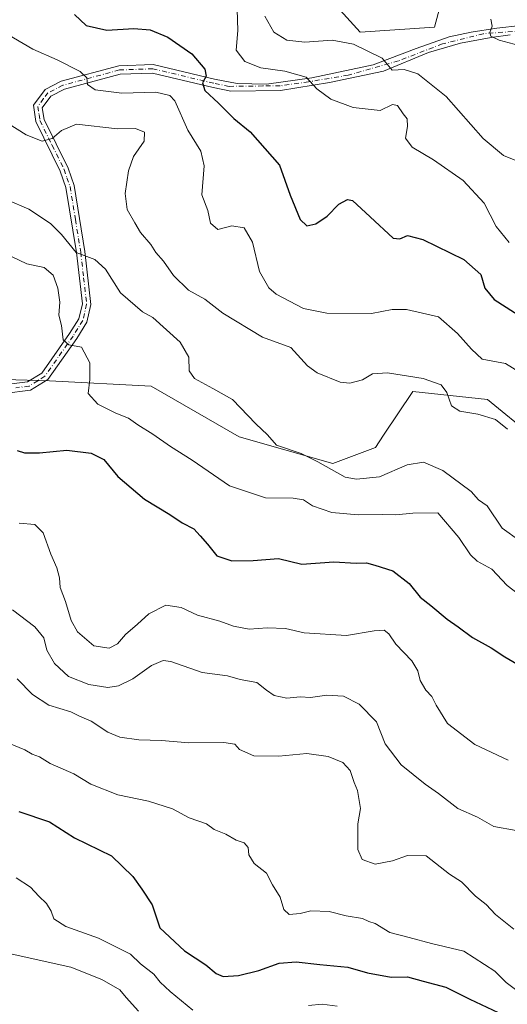
# Model space of a CAD drawing. Units: metres. Extents: x 604002 to 607448, y 4731528 to 4733894.
# Drawn here: x 606351 to 606489, y 4732454 to 4732732 of the extents above; entities that cross this region are included whole.
import ezdxf

# ---------------------------------------------------------------- set-up
doc = ezdxf.new("R2010")
doc.units = ezdxf.units.M
doc.header["$MEASUREMENT"] = 0
doc.linetypes.add('DGN Style 4', pattern=[2.6384748266838614, 1.318413404963828, -0.6592067024819142, 0.001648016756204785, -0.6592067024819142])
for name, color, linetype, lineweight in [('Arbolado forestal CxS', 92, 'Continuous', 0), ('Curva de nivel maestra', 30, 'Continuous', 30), ('Curva de nivel normal', 30, 'Continuous', 0), ('Matorral CxS', 135, 'Continuous', 0), ('Pista no pavimentada Cxs', 111, 'Continuous', 0), ('Pista no pavimentada eje', 91, 'DGN Style 4', 0)]:
    doc.layers.add(name, color=color, linetype=linetype, lineweight=lineweight)

msp = doc.modelspace()

# ---------------------------------------------------------------- linework, layer by layer
at = {"layer": 'Arbolado forestal CxS', "color": 92, "linetype": 'Continuous', "lineweight": 0}
for points in [[(606205.4617, 4732741.162500001, 781.7115000000049), (606246.3317, 4732720.251900001, 787.2170999999945), (606316.3098999998, 4732707.457900001, 788.8353000000062), (606338.1955000004, 4732757.3573, 775.1033000000026), (606350.4983000001, 4732789.7487, 765.507500000007), (606361.5050999997, 4732785.861300001, 767.1064000000042), (606390.6413000004, 4732754.1171, 768.312300000005), (606418.1710999999, 4732752.8159, 765.1848999999929), (606429.9420999996, 4732747.644500001, 760.5737999999984), (606447.0147000002, 4732728.788100001, 763.1469999999972), (606467.9681000002, 4732730.220899999, 761.1211999999941), (606473.3230999997, 4732750.235900001, 755.8576999999932), (606476.5620999997, 4732759.3051, 753.0577000000048), (606478.5031000003, 4732768.3751, 750.7687000000006), (606488.5267000003, 4732783.0847, 749.0090000000056), (606501.8126999997, 4732800.765699999, 746.6631999999955)], [(606478.5031000003, 4732768.3751, 750.7687000000006), (606476.5620999997, 4732759.3051, 753.0577000000048), (606473.3230999997, 4732750.235900001, 755.8576999999932), (606467.9681000002, 4732730.220899999, 761.1211999999941), (606447.0147000002, 4732728.788100001, 763.1469999999972), (606429.9420999996, 4732747.644500001, 760.5737999999984), (606418.1710999999, 4732752.8159, 765.1848999999929), (606390.6413000004, 4732754.1171, 768.312300000005), (606361.5050999997, 4732785.861300001, 767.1064000000042), (606350.4983000001, 4732789.7487, 765.507500000007), (606338.1955000004, 4732757.3573, 775.1033000000026), (606316.3098999998, 4732707.457900001, 788.8353000000062), (606246.3317, 4732720.251900001, 787.2170999999945), (606205.4617, 4732741.162500001, 781.7115000000049), (606200.1546999998, 4732777.044500001, 774.1022999999988), (606186.3689000001, 4732789.822699999, 771.3249999999972), (606169.9067000002, 4732782.710300001, 776.0570000000008), (606160.7984999996, 4732772.9307, 779.657600000006), (606159.6290999996, 4732712.0515, 798.460500000001), (606202.7187000001, 4732696.2225, 794.0075999999973), (606219.4275000002, 4732686.1085, 796.4513000000007), (606197.4687000001, 4732465.238500001, 849.9372000000004), (606071.7156999996, 4732436.6461, 884.309500000003)], [(606253.3967000004, 4732448.2477, 846.9097999999941), (606240.8437000001, 4732469.6621, 842.4832000000025), (606231.7928999999, 4732507.3795, 833.3561999999947), (606224.2499000002, 4732534.534700001, 827.349000000002), (606222.7417000001, 4732563.200300001, 819.6811000000016), (606226.5138999998, 4732583.5669, 814.7587999999961), (606243.1086999997, 4732588.0931, 810.6978999999993), (606265.7396999998, 4732590.355900001, 807.1689999999944), (606284.5979000004, 4732583.566099999, 807.3689000000013), (606302.7018999998, 4732591.8641, 800.2998999999982), (606311.7543000003, 4732607.705499999, 798.1263000000035), (606318.5437000003, 4732622.037500001, 799.2874000000012), (606330.6133000003, 4732631.0899, 799.137600000002), (606359.2783000004, 4732630.3355, 796.9250999999931), (606387.9426999995, 4732628.8255, 792.5785999999936), (606412.8350999998, 4732614.492900001, 791.9961999999941), (606439.2367000004, 4732606.949300001, 789.7176000000036), (606451.3063000003, 4732611.4749, 787.8797999999952), (606453.5872999998, 4732614.896299999, 787.5690999999933), (606461.8673, 4732627.3159, 786.1502999999939), (606482.9886999996, 4732625.0525, 782.9504000000015), (606495.8119000001, 4732614.491699999, 783.3129000000046)], [(606495.8119000001, 4732614.491699999, 783.3129000000046), (606482.9886999996, 4732625.0525, 782.9504000000015), (606461.8673, 4732627.3159, 786.1502999999939), (606453.5872999998, 4732614.896299999, 787.5690999999933), (606451.3063000003, 4732611.4749, 787.8797999999952), (606439.2367000004, 4732606.949300001, 789.7176000000036), (606412.8350999998, 4732614.492900001, 791.9961999999941), (606387.9426999995, 4732628.8255, 792.5785999999936), (606359.2783000004, 4732630.3355, 796.9250999999931), (606330.6133000003, 4732631.0899, 799.137600000002), (606318.5437000003, 4732622.037500001, 799.2874000000012), (606311.7543000003, 4732607.705499999, 798.1263000000035), (606302.7018999998, 4732591.8641, 800.2998999999982), (606284.5979000004, 4732583.566099999, 807.3689000000013), (606265.7396999998, 4732590.355900001, 807.1689999999944), (606243.1086999997, 4732588.0931, 810.6978999999993), (606226.5138999998, 4732583.5669, 814.7587999999961), (606222.7417000001, 4732563.200300001, 819.6811000000016), (606224.2499000002, 4732534.534700001, 827.349000000002), (606231.7928999999, 4732507.3795, 833.3561999999947), (606240.8437000001, 4732469.6621, 842.4832000000025), (606253.3967000004, 4732448.2477, 846.9097999999941)], [(606495.8119000001, 4732614.491699999, 783.3129000000046), (606482.9886999996, 4732625.0525, 782.9504000000015), (606461.8673, 4732627.3159, 786.1502999999939), (606453.5872999998, 4732614.896299999, 787.5690999999933), (606451.3063000003, 4732611.4749, 787.8797999999952), (606439.2367000004, 4732606.949300001, 789.7176000000036), (606412.8350999998, 4732614.492900001, 791.9961999999941), (606387.9426999995, 4732628.8255, 792.5785999999936), (606359.2783000004, 4732630.3355, 796.9250999999931), (606330.6133000003, 4732631.0899, 799.137600000002), (606318.5437000003, 4732622.037500001, 799.2874000000012), (606311.7543000003, 4732607.705499999, 798.1263000000035), (606302.7018999998, 4732591.8641, 800.2998999999982), (606284.5979000004, 4732583.566099999, 807.3689000000013), (606265.7396999998, 4732590.355900001, 807.1689999999944), (606243.1086999997, 4732588.0931, 810.6978999999993), (606226.5138999998, 4732583.5669, 814.7587999999961), (606222.7417000001, 4732563.200300001, 819.6811000000016), (606224.2499000002, 4732534.534700001, 827.349000000002), (606231.7928999999, 4732507.3795, 833.3561999999947), (606240.8437000001, 4732469.6621, 842.4832000000025), (606253.3967000004, 4732448.2477, 846.9097999999941)], [(606495.8119000001, 4732614.491699999, 783.3129000000046), (606482.9886999996, 4732625.0525, 782.9504000000015), (606461.8673, 4732627.3159, 786.1502999999939), (606453.5872999998, 4732614.896299999, 787.5690999999933), (606451.3063000003, 4732611.4749, 787.8797999999952), (606439.2367000004, 4732606.949300001, 789.7176000000036), (606412.8350999998, 4732614.492900001, 791.9961999999941), (606387.9426999995, 4732628.8255, 792.5785999999936), (606359.2783000004, 4732630.3355, 796.9250999999931), (606330.6133000003, 4732631.0899, 799.137600000002), (606318.5437000003, 4732622.037500001, 799.2874000000012), (606311.7543000003, 4732607.705499999, 798.1263000000035), (606302.7018999998, 4732591.8641, 800.2998999999982), (606284.5979000004, 4732583.566099999, 807.3689000000013), (606265.7396999998, 4732590.355900001, 807.1689999999944), (606243.1086999997, 4732588.0931, 810.6978999999993), (606226.5138999998, 4732583.5669, 814.7587999999961), (606222.7417000001, 4732563.200300001, 819.6811000000016), (606224.2499000002, 4732534.534700001, 827.349000000002), (606231.7928999999, 4732507.3795, 833.3561999999947), (606240.8437000001, 4732469.6621, 842.4832000000025), (606253.3967000004, 4732448.2477, 846.9097999999941)]]:
    msp.add_polyline3d(points, dxfattribs=at)
at = {"layer": 'Curva de nivel maestra', "color": 30, "linetype": 'Continuous', "lineweight": 30, "flags": 128}
for points, elevation in [([(606366.3300000001, 4732733.720100001), (606369.6200000001, 4732730.700099999), (606375.4100000003, 4732729.370100001), (606383.0899999999, 4732729.840100001), (606387.6799999997, 4732729.4301), (606392.6500000004, 4732727.4101), (606399.4800000006, 4732722.630100001), (606403.0899999999, 4732718.300100001), (606403.4500000002, 4732716.360099999), (606402.4299999997, 4732714.4901), (606403.0999999996, 4732712.2601), (606406.9699999997, 4732708.7301), (606411.3200000003, 4732704.390100001), (606415.8899999997, 4732700.630100001), (606424.2199999997, 4732691.200099999), (606427.2000000002, 4732682.720100001), (606430.0099999999, 4732675.9001), (606431.9400000004, 4732674.0701), (606434.4400000004, 4732674.640100001), (606437.6900000004, 4732676.8101), (606440.9400000004, 4732680.190099999), (606443.4100000003, 4732681.4901), (606444.8399999999, 4732681.200099999), (606449.7800000003, 4732676.5801), (606456.3499999996, 4732670.610099999), (606458.2100000001, 4732670.440099999), (606460.3499999996, 4732671.340100001), (606464.7300000006, 4732670.2301), (606476.2400000002, 4732664.5801), (606481.0499999998, 4732660.350099999), (606482.2400000002, 4732656.4901), (606484.8799999999, 4732653.3101), (606492.9400000004, 4732648.0701)], 775), ([(606350.1600000003, 4732610.5801), (606352.2000000002, 4732609.960100001), (606356.4600000001, 4732609.9901), (606364.1699999999, 4732610.720100001), (606371.0099999999, 4732609.890100001), (606374.5999999996, 4732608.030099999), (606378.54, 4732603.3101), (606386.0999999996, 4732596.870100001), (606393.2100000001, 4732592.5601), (606396.7199999997, 4732590.1601), (606400.0099999999, 4732588.4901), (606401.8200000003, 4732586.520099999), (606403.9000000004, 4732584.1501), (606406.54, 4732580.840100001), (606410.7100000001, 4732579.4101), (606416.7400000002, 4732579.5801), (606423.9299999997, 4732580.120100001), (606430.4900000002, 4732578.520099999), (606439.5899999999, 4732579.120100001), (606445.8300000001, 4732578.800100001), (606448.79, 4732578.870100001), (606451.1600000003, 4732578.220100001), (606456.1799999997, 4732576.610099999), (606460.8099999996, 4732573.0601), (606463.9800000006, 4732569.140100001), (606466.9699999997, 4732566.8301), (606471.54, 4732562.950099999), (606474.6799999997, 4732560.800100001), (606478.7300000006, 4732557.800100001), (606483.9900000002, 4732554.8301), (606487.8499999996, 4732552.350099999), (606491.2100000001, 4732550.3301)], 800), ([(606350.5899999999, 4732508.610099999), (606359.2599999999, 4732505.690099999), (606366.3200000003, 4732501.1601), (606376.7800000003, 4732496.120100001), (606382.75, 4732490.2601), (606385.3300000001, 4732486.720100001), (606388.25, 4732482.280099999), (606390.4100000003, 4732475.790100001), (606397.3899999997, 4732469.2601), (606403.4100000003, 4732465.300100001), (606406.2999999998, 4732462.840100001), (606408.29, 4732462.0001), (606412.6299999999, 4732462.270099999), (606418.4100000003, 4732463.770099999), (606424.0800000001, 4732465.7601), (606428.8700000001, 4732466.220100001), (606435.5700000003, 4732465.420100001), (606443.5199999996, 4732464.670100001), (606449.0700000003, 4732463.0601), (606455.7300000006, 4732461.840100001), (606460.3700000001, 4732461.970100001), (606464.7699999996, 4732460.670100001), (606471.1500000004, 4732458.9801), (606477.9600000001, 4732455.6601), (606485.9199999999, 4732451.9001)], 825)]:
    msp.add_lwpolyline(points, dxfattribs=dict(at, elevation=elevation))
at = {"layer": 'Curva de nivel normal', "color": 30, "linetype": 'Continuous', "lineweight": 0, "flags": 128}
for points, elevation in [([(606412.2100000001, 4732735.220100001), (606412.4800000006, 4732729.220100001), (606411.9800000006, 4732723.720100001), (606414.4400000004, 4732720.520099999), (606418.9699999997, 4732718.720100001), (606425.7300000006, 4732717.790100001), (606431.7300000006, 4732716.0601), (606434.7599999999, 4732712.7301), (606438.7300000006, 4732709.870100001), (606444.9699999997, 4732707.460100001), (606452.6799999997, 4732706.630100001), (606456.1399999997, 4732708.3101), (606457.5300000003, 4732708.020099999), (606459.0899999999, 4732705.690099999), (606460.2300000006, 4732704.300100001), (606460.3600000005, 4732702.170100001), (606459.8099999996, 4732698.8301), (606461.6799999997, 4732696.300100001), (606467.7300000006, 4732692.7501), (606476.0999999996, 4732686.870100001), (606482, 4732680.4301), (606485.3600000005, 4732673.9001), (606489.1100000005, 4732669.340100001)], 770), ([(606495.3600000005, 4732690.7601), (606487.4900000002, 4732693.940099999), (606481.75, 4732698.7601), (606471.2400000002, 4732710.5601), (606463.2300000006, 4732717.040100001), (606459.4199999999, 4732718.200099999), (606455.9900000002, 4732718.0801), (606453.1900000004, 4732721.420100001), (606445.0700000003, 4732725.4001), (606439.0700000003, 4732726.540100001), (606431.3700000001, 4732725.920100001), (606426.2699999996, 4732726.540100001), (606422.5800000001, 4732728.790100001), (606420.04, 4732733.280099999)], 765), ([(606491.8899999997, 4732725.0101), (606486.2300000006, 4732726.470100001), (606483.8799999999, 4732727.6601), (606483.6200000001, 4732728.700099999), (606484.2999999998, 4732730.4901), (606483.9299999997, 4732732.4101)], 760), ([(606342.4199999999, 4732731.0701), (606354.5599999996, 4732723.960100001), (606361.4400000004, 4732720.960100001), (606367.9400000004, 4732717.6801), (606369.7800000003, 4732715.860099999), (606369.9699999997, 4732713.960100001), (606372.1100000005, 4732712.5001), (606379.6399999997, 4732711.590100001), (606389.2599999999, 4732711.860099999), (606393.2699999996, 4732710.9001), (606394.6500000004, 4732709.370100001), (606398.3399999999, 4732701.0601), (606402, 4732695.120100001), (606402.9699999997, 4732690.9901), (606402.2400000002, 4732682.8201), (606403.9800000006, 4732678.4001), (606404.7199999997, 4732674.790100001), (606406.8200000003, 4732673.0701), (606410.7699999996, 4732674.0801), (606414.2199999997, 4732673.550100001), (606416.5800000001, 4732669.4301), (606418.5499999998, 4732661.1601), (606421.2300000006, 4732656.5701), (606423.29, 4732654.7301), (606430.9800000006, 4732650.7401), (606437.5800000001, 4732649.4301), (606450.2100000001, 4732649.340100001), (606456.0700000003, 4732650.4001), (606460.0700000003, 4732650.4801), (606469.0700000003, 4732648.360099999), (606474.4800000006, 4732643.620100001), (606478.4000000004, 4732639.2301), (606481.4800000006, 4732636.4101), (606488.0700000003, 4732635.1801), (606493.9299999997, 4732631.5101)], 780), ([(606346.8300000001, 4732703.4901), (606352.7000000002, 4732699.7601), (606357.1299999999, 4732697.940099999), (606359.9800000006, 4732698.7501), (606362.6799999997, 4732700.960100001), (606366.8799999999, 4732702.790100001), (606378.4100000003, 4732701.4901), (606383.5300000003, 4732701.600099999), (606386.1200000001, 4732700.5001), (606385.9400000004, 4732697.9801), (606382.9800000006, 4732693.690099999), (606381.5199999996, 4732689.630100001), (606380.6200000001, 4732683.210100001), (606381.1399999997, 4732678.6801), (606383.3600000005, 4732674.880100001), (606384.9699999997, 4732672.170100001), (606387.8399999999, 4732668.8301), (606389.3200000003, 4732666.5001), (606391.4900000002, 4732664.090100001), (606394.2800000003, 4732660.020099999), (606398.5099999999, 4732655.9301), (606403.1100000005, 4732653.360099999), (606408.2000000002, 4732649.380100001), (606419.4000000004, 4732642.5801), (606427.4100000003, 4732639.720100001), (606432.0800000001, 4732634.550100001), (606434.8600000005, 4732632.590100001), (606441.3799999999, 4732629.890100001), (606444.0300000003, 4732629.610099999), (606447.6399999997, 4732630.530099999), (606450.4600000001, 4732632.280099999), (606454.75, 4732632.590100001), (606464.8200000003, 4732630.940099999), (606469.9100000003, 4732629.1801), (606471.4800000006, 4732626.9901), (606472.7800000003, 4732623.220100001), (606475.1200000001, 4732621.710100001), (606480.2400000002, 4732620.880100001), (606485.1799999997, 4732619.380100001), (606488.5700000003, 4732616.6801)], 785), ([(606347.2999999998, 4732681.380100001), (606353.3799999999, 4732678.7401), (606359.5, 4732674.700099999), (606362.6399999997, 4732671.590100001), (606366.7800000003, 4732666.5001), (606372.0199999996, 4732664.600099999), (606375.04, 4732661.790100001), (606379.3399999999, 4732655.140100001), (606385.4800000006, 4732649.7601), (606388.4600000001, 4732648.210100001), (606396.1500000004, 4732641.200099999), (606398.5599999996, 4732636.9901), (606398.7000000002, 4732633.140100001), (606400.1699999999, 4732630.940099999), (606405.4199999999, 4732628.170100001), (606410.9600000001, 4732625.0601), (606417.54, 4732618.140100001), (606420.8499999996, 4732615.0001), (606423.4000000004, 4732612.1601), (606430.2999999998, 4732609.7301), (606435.0499999998, 4732607.4001), (606442.75, 4732603.100099999), (606445.9500000002, 4732602.5101), (606452.4199999999, 4732603.190099999), (606460.2199999997, 4732606.520099999), (606464.9199999999, 4732607.340100001), (606470.3700000001, 4732604.940099999), (606478.3600000005, 4732599.020099999), (606480.3799999999, 4732596.6601), (606482.8899999997, 4732595.0001), (606487.0999999996, 4732588.700099999), (606492.0999999996, 4732585.140100001)], 790), ([(606493.7000000002, 4732568.4901), (606488.54, 4732572.520099999), (606484.1900000004, 4732577.090100001), (606480.0599999996, 4732579.340100001), (606478.1399999997, 4732581.1601), (606474.8300000001, 4732586.0801), (606468.9000000004, 4732593.0101), (606461.9000000004, 4732592.880100001), (606457.0700000003, 4732592.470100001), (606453.4000000004, 4732592.5701), (606446.4400000004, 4732592.420100001), (606439.0099999999, 4732593.0701), (606433.5599999996, 4732595.0001), (606430.9400000004, 4732596.710100001), (606428.0800000001, 4732597.190099999), (606420.2199999997, 4732597.210100001), (606410.0800000001, 4732600.6501), (606399.5800000001, 4732607.860099999), (606393.4000000004, 4732611.7501), (606388.4699999997, 4732615.2301), (606384.2400000002, 4732617.840100001), (606381.5999999996, 4732619.7401), (606377.9800000006, 4732621.110099999), (606372.9100000003, 4732623.690099999), (606370.1399999997, 4732626.710100001), (606370.6600000003, 4732630.630100001), (606370.6799999997, 4732635.370100001), (606368.3300000001, 4732639.7601), (606364.6900000004, 4732640.460100001), (606363.1399999997, 4732641.8301), (606362.6200000001, 4732645.9301), (606361.8700000001, 4732648.8301), (606362.1600000003, 4732652.5001), (606361.5999999996, 4732656.4901), (606360.2699999996, 4732660.140100001), (606357.75, 4732662.280099999), (606352.8300000001, 4732663.350099999), (606348.54, 4732665.4001)], 795), ([(606350.6900000004, 4732590.110099999), (606355.1299999999, 4732589.7501), (606357.4199999999, 4732587.4001), (606359.5899999999, 4732581.340100001), (606361.2699999996, 4732577.5101), (606362.0800000001, 4732574.600099999), (606362.2999999998, 4732571.870100001), (606363.7400000002, 4732567.970100001), (606365.4100000003, 4732562.5601), (606367.1799999997, 4732559.4101), (606371.75, 4732555.440099999), (606376.1399999997, 4732554.7301), (606378.4500000002, 4732556.040100001), (606380.7400000002, 4732558.6801), (606384.1399999997, 4732561.540100001), (606387.3399999999, 4732564.520099999), (606392.1399999997, 4732566.880100001), (606396.4100000003, 4732566.300100001), (606401.0499999998, 4732564.120100001), (606407.3600000005, 4732562.380100001), (606411.2000000002, 4732560.9801), (606415.6699999999, 4732560.120100001), (606420.6900000004, 4732560.4801), (606425.8600000005, 4732560.3301), (606431.1500000004, 4732559.130100001), (606443.0899999999, 4732558.3201), (606450.9800000006, 4732559.630100001), (606453.7599999999, 4732559.880100001), (606455.0800000001, 4732558.860099999), (606457.0899999999, 4732555.870100001), (606461.5999999996, 4732551.210100001), (606463.29, 4732548.4001), (606463.9100000003, 4732545.670100001), (606465.5499999998, 4732542.880100001), (606467.2199999997, 4732541.1501), (606468.4500000002, 4732538.630100001), (606471.6299999999, 4732533.4801), (606479.3399999999, 4732527.530099999), (606488.7699999996, 4732523.1601)], 805), ([(606491.0300000003, 4732503.2601), (606484.7199999997, 4732504.440099999), (606480.0999999996, 4732507.050100001), (606474.5499999998, 4732509.470100001), (606469.1399999997, 4732513.7501), (606465.3200000003, 4732516.380100001), (606458.5800000001, 4732521.860099999), (606454.0800000001, 4732527.800100001), (606451.5899999999, 4732533.950099999), (606446.7300000006, 4732538.9301), (606442.2800000003, 4732541.200099999), (606437.5999999996, 4732541.530099999), (606432.9500000002, 4732540.800100001), (606430.0499999998, 4732541.020099999), (606426.3200000003, 4732540.700099999), (606422.7400000002, 4732541.4101), (606420.5, 4732542.9101), (606417.7699999996, 4732545.040100001), (606413.0800000001, 4732545.890100001), (606409.4900000002, 4732546.9801), (606402.4100000003, 4732547.940099999), (606393.4900000002, 4732551.050100001), (606391.3899999997, 4732551.2501), (606388.0800000001, 4732549.890100001), (606382.7400000002, 4732546.090100001), (606378.7400000002, 4732544.100099999), (606375.7400000002, 4732543.690099999), (606370.3799999999, 4732544.540100001), (606364.5999999996, 4732546.800100001), (606360.6200000001, 4732550.420100001), (606358.4600000001, 4732554.2301), (606357.6299999999, 4732557.7301), (606355.0700000003, 4732560.840100001), (606348.79, 4732565.5601)], 810), ([(606350.0899999999, 4732546.0801), (606354.4199999999, 4732541.720100001), (606359.0800000001, 4732538.700099999), (606365.2300000006, 4732536.800100001), (606367.7199999997, 4732535.530099999), (606371, 4732534.110099999), (606375.7599999999, 4732531.0601), (606379.0700000003, 4732529.6501), (606384.4900000002, 4732528.890100001), (606390.9199999999, 4732528.720100001), (606398.5800000001, 4732528.0001), (606408.4699999997, 4732528.130100001), (606411.5700000003, 4732527.620100001), (606412.9500000002, 4732526.200099999), (606416.9900000002, 4732524.380100001), (606424.0599999996, 4732524.2401), (606431.9400000004, 4732525.050100001), (606437.9199999999, 4732524.200099999), (606442.0499999998, 4732522.5001), (606444.2100000001, 4732520.200099999), (606445.2800000003, 4732516.860099999), (606446.2400000002, 4732514.5601), (606447.0800000001, 4732509.530099999), (606446.3300000001, 4732505.1501), (606446.2999999998, 4732497.9101), (606447.5499999998, 4732495.050100001), (606451.25, 4732493.7301), (606456.0800000001, 4732494.690099999), (606460.3600000005, 4732496.220100001), (606465.6600000003, 4732496.100099999), (606472.25, 4732490.920100001), (606475.6200000001, 4732488.7401), (606479.5999999996, 4732484.6801), (606482.54, 4732482.360099999), (606485.1699999999, 4732479.5801), (606490.3700000001, 4732475.4101)], 815), ([(606343.75, 4732529.5601), (606352.2999999998, 4732526.100099999), (606354.3899999997, 4732524.840100001), (606356.4000000004, 4732524.110099999), (606359.4699999997, 4732522.220100001), (606366.1600000003, 4732519.3201), (606370.9600000001, 4732516.380100001), (606378.5599999996, 4732513.360099999), (606387.2400000002, 4732511.600099999), (606393.9500000002, 4732509.4301), (606398.7199999997, 4732506.8101), (606403.5499999998, 4732505.1801), (606405.79, 4732503.5601), (606409.0599999996, 4732502.280099999), (606412, 4732500.550100001), (606414.2100000001, 4732499.8101), (606415.3200000003, 4732498.450099999), (606415.5099999999, 4732496.4301), (606417.0199999996, 4732493.940099999), (606420.5099999999, 4732491.200099999), (606422.2300000006, 4732487.940099999), (606424.4299999997, 4732484.4301), (606425.4600000001, 4732480.9801), (606426.9000000004, 4732479.550100001), (606430.0800000001, 4732479.870100001), (606433.0800000001, 4732480.600099999), (606438.1900000004, 4732480.360099999), (606443, 4732479.130100001), (606447.6200000001, 4732478.4101), (606449.4600000001, 4732477.590100001), (606451.2400000002, 4732477.030099999), (606455.3300000001, 4732474.460100001), (606460.8300000001, 4732473.0601), (606467.1399999997, 4732471.3201), (606476.29, 4732469.1801), (606485.0700000003, 4732463.530099999), (606488.1900000004, 4732460.3201), (606491.2699999996, 4732458.0701)], 820), ([(606349.79, 4732489.860099999), (606353.8700000001, 4732487.2401), (606356.2400000002, 4732484.700099999), (606358.4400000004, 4732482.700099999), (606359.7300000006, 4732480.520099999), (606360.4299999997, 4732478.340100001), (606363.8700000001, 4732476.170100001), (606373.0499999998, 4732472.880100001), (606382.0999999996, 4732468.3301), (606384.9400000004, 4732465.640100001), (606388.75, 4732462.710100001), (606390.5199999996, 4732460.470100001), (606393.3499999996, 4732457.800100001), (606399.7199999997, 4732452.5001)], 830), ([(606348.7400000002, 4732468.3101), (606365.2599999999, 4732464.710100001), (606374.0199999996, 4732461.140100001), (606379.1299999999, 4732458.2501), (606380.9400000004, 4732456.0601), (606384.4000000004, 4732452.280099999)], 835.0000000000001), ([(606432.4000000004, 4732453.8301), (606436.2400000002, 4732454.2601), (606440.4900000002, 4732453.620100001)], 830)]:
    msp.add_lwpolyline(points, dxfattribs=dict(at, elevation=elevation))
at = {"layer": 'Matorral CxS', "color": 135, "linetype": 'Continuous', "lineweight": 0}
for points in [[(606468.4737, 4732912.4705, 734.3457000000053), (606442.8941000003, 4732872.676300001, 745.2020000000048), (606416.2583, 4732843.792500001, 749.9481999999989), (606423.4687999999, 4732818.9067, 754.029800000004), (606459.1117000004, 4732795.126700001, 750.1454999999987), (606478.5031000003, 4732768.3751, 750.7687000000006), (606476.5620999997, 4732759.3051, 753.0577000000048), (606473.3230999997, 4732750.235900001, 755.8576999999932), (606467.9681000002, 4732730.220899999, 761.1211999999941), (606447.0147000002, 4732728.788100001, 763.1469999999972), (606429.9420999996, 4732747.644500001, 760.5737999999984), (606418.1710999999, 4732752.8159, 765.1848999999929), (606390.6413000004, 4732754.1171, 768.312300000005), (606361.5050999997, 4732785.861300001, 767.1064000000042), (606350.4983000001, 4732789.7487, 765.507500000007), (606338.1955000004, 4732757.3573, 775.1033000000026), (606316.3098999998, 4732707.457900001, 788.8353000000062), (606246.3317, 4732720.251900001, 787.2170999999945), (606205.4617, 4732741.162500001, 781.7115000000049)], [(606478.5031000003, 4732768.3751, 750.7687000000006), (606476.5620999997, 4732759.3051, 753.0577000000048), (606473.3230999997, 4732750.235900001, 755.8576999999932), (606467.9681000002, 4732730.220899999, 761.1211999999941), (606447.0147000002, 4732728.788100001, 763.1469999999972), (606429.9420999996, 4732747.644500001, 760.5737999999984), (606418.1710999999, 4732752.8159, 765.1848999999929), (606390.6413000004, 4732754.1171, 768.312300000005), (606361.5050999997, 4732785.861300001, 767.1064000000042), (606350.4983000001, 4732789.7487, 765.507500000007), (606338.1955000004, 4732757.3573, 775.1033000000026), (606316.3098999998, 4732707.457900001, 788.8353000000062), (606246.3317, 4732720.251900001, 787.2170999999945), (606205.4617, 4732741.162500001, 781.7115000000049), (606200.1546999998, 4732777.044500001, 774.1022999999988), (606186.3689000001, 4732789.822699999, 771.3249999999972), (606169.9067000002, 4732782.710300001, 776.0570000000008), (606160.7984999996, 4732772.9307, 779.657600000006), (606159.6290999996, 4732712.0515, 798.460500000001), (606202.7187000001, 4732696.2225, 794.0075999999973), (606219.4275000002, 4732686.1085, 796.4513000000007), (606197.4687000001, 4732465.238500001, 849.9372000000004), (606071.7156999996, 4732436.6461, 884.309500000003)]]:
    msp.add_polyline3d(points, dxfattribs=at)
at = {"layer": 'Pista no pavimentada Cxs', "color": 111, "linetype": 'Continuous', "lineweight": 0}
for points in [[(606346.3201000001, 4732629.120100001, 804.6843999999984), (606353.0500999996, 4732629.970100001, 800.3466999999946), (606357.0900999998, 4732632.5001, 797.4621999999946), (606364.9200999998, 4732643.620100001, 797.1149000000005), (606367.5201000003, 4732647.8101, 795.1407999999938), (606368.5201000003, 4732652.050100001, 795.1514000000025), (606366.8701, 4732666.5101, 794.9251999999979), (606363.8800999997, 4732684.9001, 790.3666999999988), (606362.2500999998, 4732689.550100001, 789.2497000000003), (606355.3800999997, 4732703.5101, 786.9848000000056), (606354.6801000005, 4732708.1601, 786.0190000000002), (606358.0000999998, 4732712.5801, 784.6597000000039), (606362.5500999996, 4732714.9001, 784.3457999999956), (606378.8000999996, 4732719.300100001, 786.1833000000044), (606388.5601000005, 4732719.640100001, 782.1883999999991), (606405.8800999997, 4732715.5101, 779.1652999999933), (606412.2072000002, 4732714.2456, 779.7627000000067), (606420.5460000001, 4732714.1284, 777.8604999999953), (606433.3691999996, 4732715.915899999, 774.754700000005), (606450.6997999996, 4732719.568499999, 769.6888000000035), (606462.8234999999, 4732724.1538, 766.6996000000072), (606472.1495000003, 4732727.4178, 763.9790999999968), (606478.3668000001, 4732728.739, 763.3222999999998), (606485.5943, 4732729.904800001, 764.8941000000051), (606492.2779000001, 4732730.6819, 764.1791999999988)], [(606346.3201000001, 4732629.120100001, 804.6843999999984), (606353.0500999996, 4732629.970100001, 800.3466999999946), (606357.0900999998, 4732632.5001, 797.4621999999946), (606364.9200999998, 4732643.620100001, 797.1149000000005), (606367.5201000003, 4732647.8101, 795.1407999999938), (606368.5201000003, 4732652.050100001, 795.1514000000025), (606366.8701, 4732666.5101, 794.9251999999979), (606363.8800999997, 4732684.9001, 790.3666999999988), (606362.2500999998, 4732689.550100001, 789.2497000000003), (606355.3800999997, 4732703.5101, 786.9848000000056), (606354.6801000005, 4732708.1601, 786.0190000000002), (606358.0000999998, 4732712.5801, 784.6597000000039), (606362.5500999996, 4732714.9001, 784.3457999999956), (606378.8000999996, 4732719.300100001, 786.1833000000044), (606388.5601000005, 4732719.640100001, 782.1883999999991), (606405.8800999997, 4732715.5101, 779.1652999999933), (606412.2072000002, 4732714.2456, 779.7627000000067), (606420.5460000001, 4732714.1284, 777.8604999999953), (606433.3691999996, 4732715.915899999, 774.754700000005), (606450.6997999996, 4732719.568499999, 769.6888000000035), (606462.8234999999, 4732724.1538, 766.6996000000072), (606472.1495000003, 4732727.4178, 763.9790999999968), (606478.3668000001, 4732728.739, 763.3222999999998), (606485.5943, 4732729.904800001, 764.8941000000051), (606492.2779000001, 4732730.6819, 764.1791999999988)], [(606489.3246999999, 4732728.0396, 763.0988999999972), (606483.9622999998, 4732727.262399999, 763.3396999999969), (606475.3357999995, 4732725.6304, 764.7595000000001), (606466.2430999996, 4732722.988, 765.8818000000028), (606453.5752999998, 4732717.781099999, 768.3221999999951), (606438.3430000005, 4732714.517000001, 776.2489999999963), (606424.5094999997, 4732712.3409, 776.2584999999963), (606410.4358999999, 4732712.150400001, 779.0323000000063), (606405.4301000005, 4732713.1501, 778.2789000000049), (606388.3701, 4732717.220100001, 781.7646999999997), (606379.2100999998, 4732716.9001, 785.7161000000052), (606363.4600999998, 4732712.640100001, 783.9382000000041), (606359.6001000004, 4732710.670100001, 784.9924000000028), (606357.1801000005, 4732707.440099999, 784.1545000000042), (606357.7200999996, 4732704.120100001, 785.431500000006), (606364.4901000002, 4732690.4001, 790.8127999999998), (606366.2100999998, 4732685.460100001, 790.9496999999974), (606369.2500999998, 4732666.800100001, 794.5255000000034), (606370.9501, 4732651.8301, 796.1852000000072), (606369.7701000003, 4732646.8201, 796.5583000000044), (606366.9200999998, 4732642.2501, 796.3110000000015), (606358.7901, 4732630.700099999, 797.9323000000004), (606353.9101, 4732627.630100001, 799.835500000001), (606346.4700999996, 4732626.710100001, 804.0972000000039)], [(606489.3246999999, 4732728.0396, 763.0988999999972), (606483.9622999998, 4732727.262399999, 763.3396999999969), (606475.3357999995, 4732725.6304, 764.7595000000001), (606466.2430999996, 4732722.988, 765.8818000000028), (606453.5752999998, 4732717.781099999, 768.3221999999951), (606438.3430000005, 4732714.517000001, 776.2489999999963), (606424.5094999997, 4732712.3409, 776.2584999999963), (606410.4358999999, 4732712.150400001, 779.0323000000063), (606405.4301000005, 4732713.1501, 778.2789000000049), (606388.3701, 4732717.220100001, 781.7646999999997), (606379.2100999998, 4732716.9001, 785.7161000000052), (606363.4600999998, 4732712.640100001, 783.9382000000041), (606359.6001000004, 4732710.670100001, 784.9924000000028), (606357.1801000005, 4732707.440099999, 784.1545000000042), (606357.7200999996, 4732704.120100001, 785.431500000006), (606364.4901000002, 4732690.4001, 790.8127999999998), (606366.2100999998, 4732685.460100001, 790.9496999999974), (606369.2500999998, 4732666.800100001, 794.5255000000034), (606370.9501, 4732651.8301, 796.1852000000072), (606369.7701000003, 4732646.8201, 796.5583000000044), (606366.9200999998, 4732642.2501, 796.3110000000015), (606358.7901, 4732630.700099999, 797.9323000000004), (606353.9101, 4732627.630100001, 799.835500000001), (606346.4700999996, 4732626.710100001, 804.0972000000039)]]:
    msp.add_polyline3d(points, dxfattribs=at)
at = {"layer": 'Pista no pavimentada eje', "color": 91, "linetype": 'DGN Style 4', "lineweight": 0}
msp.add_polyline3d([(606500.9495999999, 4732729.754899999, 761.8650999999954), (606481.7862999998, 4732728.350400001, 763.4643999999971), (606470.2066000003, 4732725.4749, 765.4882000000072), (606457.7719999999, 4732720.656500001, 766.3898999999948), (606443.6277000001, 4732716.615300001, 773.3197999999975), (606432.3589000005, 4732714.7501, 774.3984000000055), (606424.4318000004, 4732713.5844, 776.5124999999972), (606419.5356999999, 4732713.5844, 777.8052000000025), (606409.9840000002, 4732713.465299999, 779.1266999999935), (606405.6551000001, 4732714.3301, 778.7045999999973), (606388.4650999998, 4732718.4301, 781.8120999999956), (606379.0050999997, 4732718.100099999, 785.7624000000069), (606371.1300999997, 4732715.970100001, 786.5629999999946), (606363.0050999997, 4732713.770099999, 784.1196000000054), (606358.8000999996, 4732711.6251, 784.590400000001), (606357.5900999998, 4732710.0101, 784.3623999999982), (606355.9301000005, 4732707.800100001, 785.0785999999936), (606356.2801000001, 4732705.475099999, 785.5626000000047), (606356.5500999996, 4732703.815099999, 786.0019999999931), (606359.9851000002, 4732696.835100001, 790.2146999999969), (606363.3701, 4732689.975099999, 789.7976999999955), (606364.1851000005, 4732687.6501, 789.9174999999959), (606365.0450999998, 4732685.1801, 790.6000000000058), (606366.5651000004, 4732675.850099999, 791.9302000000025), (606368.0601000005, 4732666.655099999, 794.2897999999988), (606368.8850999996, 4732659.425100001, 796.7048999999971), (606369.7351000002, 4732651.940099999, 795.6656999999979), (606368.6451000003, 4732647.315099999, 795.7835000000051), (606367.2200999996, 4732645.030099999, 795.7583000000013), (606365.9200999998, 4732642.9351, 796.5629000000046), (606357.9401000004, 4732631.600099999, 797.5010000000038), (606355.9200999998, 4732630.335100001, 798.7765000000073), (606353.4801000003, 4732628.800100001, 800.0390000000043), (606349.7600999996, 4732628.340100001, 802.3003000000026)], dxfattribs=at)

doc.saveas('drawing.dxf')
